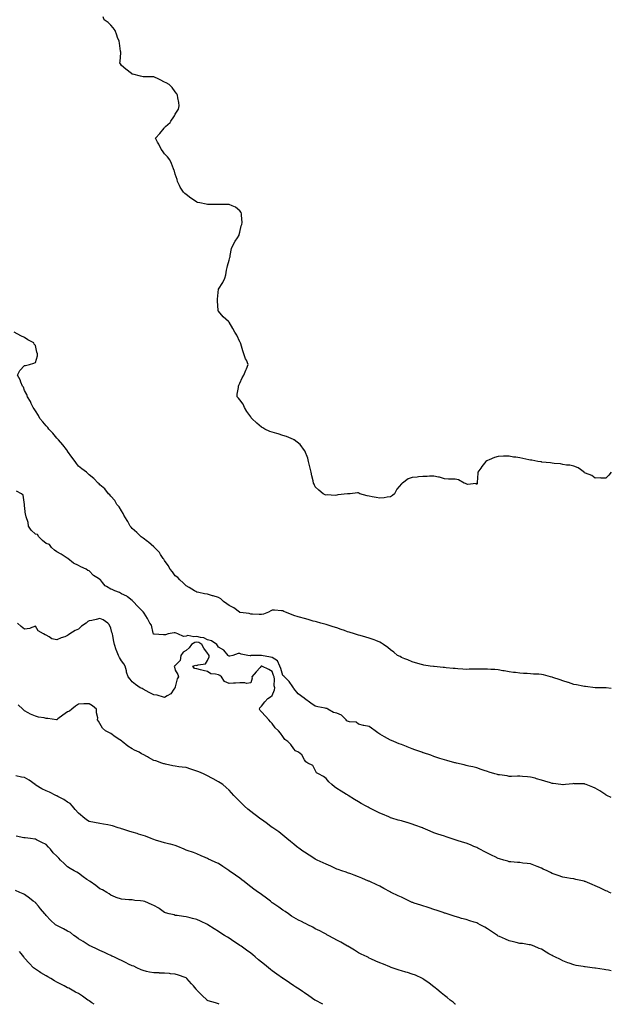
# Model space of a CAD drawing. Units: inches. Extents: x 876083 to 878723, y 7303178 to 7305818.
# Drawn here: x 878173 to 878723, y 7303178 to 7304092 of the extents above; entities that cross this region are included whole.
import ezdxf

# ---------------------------------------------------------------- set-up
doc = ezdxf.new("R2010")
doc.units = ezdxf.units.IN
doc.header["$MEASUREMENT"] = 0
doc.layers.add('Contour_87607303', color=7, linetype='Continuous', true_color=0xd6c595)

msp = doc.modelspace()

# ---------------------------------------------------------------- linework, layer by layer
at = {"layer": 'Contour_87607303'}
for points in [[(878518.05, 7303648.96, 3343), (878514.8, 7303648.67, 3343), (878511.89, 7303648.08, 3343), (878508.05, 7303647.8, 3343), (878504.7, 7303648.57, 3343), (878500.99, 7303648.97, 3343), (878498.05, 7303649.55, 3343), (878496.16, 7303650.03, 3343), (878489.28, 7303651.92, 3343), (878488.61, 7303652.48, 3343), (878488.05, 7303652.78, 3343), (878487.23, 7303652.74, 3343), (878480.55, 7303651.92, 3343), (878478.17, 7303651.79, 3343), (878478.05, 7303651.77, 3343), (878477.85, 7303651.72, 3343), (878469.01, 7303650.96, 3343), (878468.05, 7303650.62, 3343), (878466.52, 7303650.39, 3343), (878459.17, 7303650.8, 3343), (878458.05, 7303650.57, 3343), (878457.09, 7303650.96, 3343), (878455.32, 7303651.92, 3343), (878451.33, 7303655.2, 3343), (878448.05, 7303658.38, 3343), (878446.89, 7303660.76, 3343), (878446.51, 7303661.92, 3343), (878446.08, 7303663.88, 3343), (878444.73, 7303668.6, 3343), (878444.22, 7303671.92, 3343), (878443, 7303676.87, 3343), (878442.96, 7303677.01, 3343), (878441.62, 7303681.92, 3343), (878440.97, 7303684.85, 3343), (878438.29, 7303691.68, 3343), (878438.22, 7303691.92, 3343), (878438.18, 7303692.05, 3343), (878438.05, 7303692.22, 3343), (878433.94, 7303697.81, 3343), (878428.35, 7303701.92, 3343), (878428.18, 7303702.05, 3343), (878428.05, 7303702.1, 3343), (878427.79, 7303702.18, 3343), (878421.25, 7303705.12, 3343), (878418.05, 7303705.92, 3343), (878413.57, 7303707.44, 3343), (878412.22, 7303707.75, 3343), (878408.05, 7303708.96, 3343), (878405.98, 7303709.85, 3343), (878401.09, 7303711.92, 3343), (878399.25, 7303713.12, 3343), (878398.05, 7303713.82, 3343), (878393.62, 7303717.49, 3343), (878389.02, 7303721.92, 3343), (878388.61, 7303722.48, 3343), (878388.05, 7303723.2, 3343), (878384.58, 7303728.44, 3343), (878382.37, 7303731.92, 3343), (878381.08, 7303734.95, 3343), (878378.05, 7303739.14, 3343), (878376.81, 7303740.68, 3343), (878375.61, 7303741.92, 3343), (878375.55, 7303744.42, 3343), (878376.72, 7303750.58, 3343), (878376.69, 7303751.92, 3343), (878377.1, 7303752.88, 3343), (878378.05, 7303754.67, 3343), (878380.28, 7303759.68, 3343), (878381.73, 7303761.92, 3343), (878383.44, 7303766.54, 3343), (878384.05, 7303767.92, 3343), (878385.79, 7303771.92, 3343), (878384.05, 7303775.92, 3343), (878383.37, 7303777.24, 3343), (878381.76, 7303781.92, 3343), (878380.7, 7303784.58, 3343), (878378.79, 7303791.18, 3343), (878378.53, 7303791.92, 3343), (878378.39, 7303792.26, 3343), (878378.05, 7303792.88, 3343), (878375.13, 7303799, 3343), (878373.18, 7303801.92, 3343), (878371.38, 7303805.25, 3343), (878368.05, 7303811.23, 3343), (878367.76, 7303811.63, 3343), (878367.41, 7303811.92, 3343), (878362.36, 7303816.24, 3343), (878358.05, 7303821.48, 3343), (878357.9, 7303821.76, 3343), (878357.82, 7303821.92, 3343), (878357.81, 7303822.15, 3343), (878357.22, 7303831.09, 3343), (878357.2, 7303831.92, 3343), (878357.31, 7303832.66, 3343), (878358.05, 7303841.92, 3343), (878362.05, 7303847.92, 3343), (878363.98, 7303851.92, 3343), (878364.82, 7303855.15, 3343), (878365.5, 7303859.37, 3343), (878366.08, 7303861.92, 3343), (878366.38, 7303863.59, 3343), (878368.05, 7303868.86, 3343), (878368.7, 7303871.28, 3343), (878368.85, 7303871.92, 3343), (878369.13, 7303872.99, 3343), (878370.27, 7303879.69, 3343), (878371.07, 7303881.92, 3343), (878373.54, 7303886.43, 3343), (878375.72, 7303889.59, 3343), (878377.26, 7303891.92, 3343), (878377.39, 7303892.58, 3343), (878378.05, 7303894.72, 3343), (878379.34, 7303900.63, 3343), (878379.85, 7303901.92, 3343), (878380.01, 7303903.87, 3343), (878379.55, 7303910.42, 3343), (878379.63, 7303911.92, 3343), (878379.09, 7303912.96, 3343), (878378.05, 7303914.42, 3343), (878374.05, 7303917.92, 3343), (878370.8, 7303919.17, 3343), (878368.05, 7303920.58, 3343), (878366.68, 7303920.54, 3343), (878359.51, 7303920.46, 3343), (878358.05, 7303920.44, 3343), (878356.55, 7303920.42, 3343), (878349.46, 7303920.51, 3343), (878348.05, 7303920.54, 3343), (878346.8, 7303920.67, 3343), (878340.72, 7303921.92, 3343), (878338.52, 7303922.39, 3343), (878338.05, 7303922.54, 3343), (878335.83, 7303924.15, 3343), (878332.6, 7303926.47, 3343), (878328.05, 7303929.76, 3343), (878326.9, 7303930.77, 3343), (878325.64, 7303931.92, 3343), (878322.63, 7303936.5, 3343), (878321.94, 7303938.03, 3343), (878319.97, 7303941.92, 3343), (878319.68, 7303943.55, 3343), (878318.05, 7303948.59, 3343), (878317.36, 7303951.24, 3343), (878317.06, 7303951.92, 3343), (878316.38, 7303953.59, 3343), (878314.51, 7303958.38, 3343), (878312.97, 7303961.92, 3343), (878310.76, 7303964.63, 3343), (878308.05, 7303967.33, 3343), (878306.26, 7303970.12, 3343), (878304.94, 7303971.92, 3343), (878302.68, 7303976.55, 3343), (878301.58, 7303978.39, 3343), (878299.55, 7303981.92, 3343), (878303.63, 7303986.33, 3343), (878307.55, 7303991.42, 3343), (878307.94, 7303991.92, 3343), (878308.01, 7303991.96, 3343), (878308.05, 7303991.99, 3343), (878308.88, 7303992.75, 3343), (878313.29, 7303996.69, 3343), (878313.98, 7303997.85, 3343), (878316.7, 7304001.92, 3343), (878317.28, 7304002.69, 3343), (878318.05, 7304004.28, 3343), (878320.87, 7304009.1, 3343), (878321.69, 7304011.92, 3343), (878321.34, 7304015.21, 3343), (878320.44, 7304019.53, 3343), (878320.12, 7304021.92, 3343), (878319.4, 7304023.27, 3343), (878318.05, 7304025.09, 3343), (878315.22, 7304029.09, 3343), (878312.21, 7304031.92, 3343), (878309.55, 7304033.42, 3343), (878308.05, 7304034.1, 3343), (878303.86, 7304036.11, 3343), (878302.77, 7304036.64, 3343), (878298.05, 7304038.88, 3343), (878295.08, 7304038.95, 3343), (878290.93, 7304039.04, 3343), (878288.05, 7304039.11, 3343), (878285.84, 7304039.71, 3343), (878278.62, 7304041.35, 3343), (878278.05, 7304041.5, 3343), (878277.79, 7304041.66, 3343), (878277.28, 7304041.92, 3343), (878272.23, 7304046.1, 3343), (878268.05, 7304049.42, 3343), (878267.21, 7304051.08, 3343), (878266.66, 7304051.92, 3343), (878266.67, 7304053.31, 3343), (878267.34, 7304061.21, 3343), (878267.34, 7304061.92, 3343), (878267.14, 7304062.84, 3343), (878266.25, 7304070.11, 3343), (878265.74, 7304071.92, 3343), (878264.47, 7304075.5, 3343), (878263.77, 7304077.63, 3343), (878262.11, 7304081.92, 3343), (878260.43, 7304084.3, 3343), (878258.05, 7304086.89, 3343), (878255.56, 7304089.44, 3343), (878252.02, 7304091.92, 3343), (878250.88, 7304094.74, 3343)], [(878723, 7303471.02, 3344), (878718.34, 7303471.63, 3344), (878718.05, 7303471.67, 3344), (878717.81, 7303471.69, 3344), (878708.07, 7303471.9, 3344), (878708.03, 7303471.9, 3344), (878707.88, 7303471.92, 3344), (878699.13, 7303473, 3344), (878698.05, 7303473.1, 3344), (878696.62, 7303473.35, 3344), (878690.66, 7303474.53, 3344), (878688.05, 7303474.95, 3344), (878683.32, 7303476.65, 3344), (878682.93, 7303476.79, 3344), (878678.05, 7303478.43, 3344), (878675.42, 7303479.29, 3344), (878668.57, 7303481.4, 3344), (878668.05, 7303481.57, 3344), (878667.77, 7303481.64, 3344), (878666.63, 7303481.92, 3344), (878659.89, 7303483.76, 3344), (878658.05, 7303484.23, 3344), (878655.53, 7303484.44, 3344), (878650.72, 7303484.59, 3344), (878648.05, 7303484.84, 3344), (878644.87, 7303485.09, 3344), (878641.32, 7303485.19, 3344), (878638.05, 7303485.48, 3344), (878634.05, 7303485.92, 3344), (878632.22, 7303486.09, 3344), (878628.05, 7303486.57, 3344), (878623.61, 7303487.48, 3344), (878622.31, 7303487.66, 3344), (878618.05, 7303488.43, 3344), (878614.81, 7303488.69, 3344), (878611.12, 7303488.85, 3344), (878608.05, 7303489.08, 3344), (878605.19, 7303489.06, 3344), (878600.88, 7303489.09, 3344), (878598.05, 7303489.08, 3344), (878595.1, 7303488.97, 3344), (878590.97, 7303489, 3344), (878588.05, 7303488.88, 3344), (878585.2, 7303489.07, 3344), (878580.54, 7303489.43, 3344), (878578.05, 7303489.59, 3344), (878575.98, 7303489.85, 3344), (878569.53, 7303490.45, 3344), (878568.05, 7303490.61, 3344), (878566.9, 7303490.77, 3344), (878558.48, 7303491.49, 3344), (878558.05, 7303491.54, 3344), (878557.73, 7303491.6, 3344), (878554.78, 7303491.92, 3344), (878548.99, 7303492.86, 3344), (878548.05, 7303492.98, 3344), (878546.58, 7303493.38, 3344), (878541.17, 7303495.04, 3344), (878538.05, 7303495.82, 3344), (878533.87, 7303497.74, 3344), (878531.19, 7303498.78, 3344), (878528.05, 7303500.07, 3344), (878526.86, 7303500.73, 3344), (878524.45, 7303501.92, 3344), (878520.96, 7303504.83, 3344), (878518.05, 7303507.13, 3344), (878515.35, 7303509.22, 3344), (878511.42, 7303511.92, 3344), (878509.48, 7303513.36, 3344), (878508.05, 7303514.21, 3344), (878504.25, 7303515.72, 3344), (878502.58, 7303516.45, 3344), (878498.05, 7303517.99, 3344), (878495.06, 7303518.93, 3344), (878489.76, 7303520.21, 3344), (878488.05, 7303520.69, 3344), (878487.15, 7303521.02, 3344), (878484.61, 7303521.92, 3344), (878479.54, 7303523.41, 3344), (878478.05, 7303523.89, 3344), (878475.05, 7303524.92, 3344), (878472.03, 7303525.9, 3344), (878468.05, 7303527.33, 3344), (878464.55, 7303528.41, 3344), (878460.09, 7303529.88, 3344), (878458.05, 7303530.53, 3344), (878456.95, 7303530.82, 3344), (878453.18, 7303531.92, 3344), (878449.06, 7303532.93, 3344), (878448.05, 7303533.26, 3344), (878446.17, 7303533.8, 3344), (878441.38, 7303535.25, 3344), (878438.05, 7303536.21, 3344), (878433.46, 7303537.33, 3344), (878432.29, 7303537.68, 3344), (878428.05, 7303538.8, 3344), (878425.89, 7303539.76, 3344), (878420.34, 7303541.92, 3344), (878418.81, 7303542.68, 3344), (878418.05, 7303543.24, 3344), (878416.75, 7303543.22, 3344), (878410.02, 7303543.88, 3344), (878408.05, 7303543.86, 3344), (878406.66, 7303543.31, 3344), (878404.6, 7303541.92, 3344), (878399.86, 7303540.1, 3344), (878398.05, 7303539.75, 3344), (878396.04, 7303539.91, 3344), (878389.79, 7303540.17, 3344), (878388.05, 7303540.31, 3344), (878386.78, 7303540.65, 3344), (878378.3, 7303541.68, 3344), (878378.05, 7303541.72, 3344), (878377.91, 7303541.78, 3344), (878377.6, 7303541.92, 3344), (878372.24, 7303546.12, 3344), (878368.05, 7303548.27, 3344), (878365.75, 7303549.63, 3344), (878362.84, 7303551.92, 3344), (878360.41, 7303554.28, 3344), (878358.05, 7303555.56, 3344), (878353.24, 7303557.11, 3344), (878352.7, 7303557.27, 3344), (878348.05, 7303558.72, 3344), (878345.27, 7303559.15, 3344), (878339.77, 7303560.2, 3344), (878338.05, 7303560.48, 3344), (878337.21, 7303561.08, 3344), (878335.72, 7303561.92, 3344), (878330.98, 7303564.85, 3344), (878328.05, 7303566.38, 3344), (878325.34, 7303569.21, 3344), (878322.23, 7303571.92, 3344), (878320.23, 7303574.1, 3344), (878318.05, 7303575.9, 3344), (878315.55, 7303579.42, 3344), (878313.12, 7303581.92, 3344), (878311.42, 7303585.29, 3344), (878308.05, 7303590.08, 3344), (878307.37, 7303591.24, 3344), (878306.73, 7303591.92, 3344), (878304.34, 7303595.63, 3344), (878303.4, 7303597.27, 3344), (878298.86, 7303601.92, 3344), (878298.49, 7303602.36, 3344), (878298.05, 7303602.68, 3344), (878293.21, 7303607.08, 3344), (878292.31, 7303607.66, 3344), (878288.05, 7303610.61, 3344), (878287.37, 7303611.25, 3344), (878286.46, 7303611.92, 3344), (878282.19, 7303616.06, 3344), (878278.05, 7303619.75, 3344), (878277.05, 7303620.91, 3344), (878276.22, 7303621.92, 3344), (878273.83, 7303626.14, 3344), (878273.28, 7303627.15, 3344), (878270.31, 7303631.92, 3344), (878269.64, 7303633.51, 3344), (878268.05, 7303636.06, 3344), (878265.89, 7303639.76, 3344), (878263.87, 7303641.92, 3344), (878261.8, 7303645.67, 3344), (878258.05, 7303649.63, 3344), (878257.09, 7303650.95, 3344), (878256.01, 7303651.92, 3344), (878252.53, 7303656.4, 3344), (878248.05, 7303660.28, 3344), (878247.27, 7303661.14, 3344), (878246.25, 7303661.92, 3344), (878242.32, 7303666.19, 3344), (878238.05, 7303669.45, 3344), (878236.84, 7303670.71, 3344), (878235.43, 7303671.92, 3344), (878231.32, 7303675.18, 3344), (878228.05, 7303677.51, 3344), (878226.14, 7303680.02, 3344), (878224.93, 7303681.92, 3344), (878222.08, 7303685.95, 3344), (878218.05, 7303691.47, 3344), (878217.89, 7303691.76, 3344), (878217.79, 7303691.92, 3344), (878216.87, 7303693.09, 3344), (878213.56, 7303697.43, 3344), (878209.6, 7303701.92, 3344), (878208.88, 7303702.75, 3344), (878208.05, 7303703.52, 3344), (878204.19, 7303708.06, 3344), (878200.58, 7303711.92, 3344), (878199.49, 7303713.37, 3344), (878198.05, 7303714.92, 3344), (878194.92, 7303718.8, 3344), (878192.36, 7303721.92, 3344), (878190.85, 7303724.72, 3344), (878188.05, 7303728.76, 3344), (878186.84, 7303730.71, 3344), (878186.05, 7303731.92, 3344), (878184.28, 7303735.69, 3344), (878183.6, 7303737.47, 3344), (878180.77, 7303741.92, 3344), (878180.28, 7303744.16, 3344), (878178.05, 7303747.94, 3344), (878176.89, 7303750.77, 3344), (878176.04, 7303751.92, 3344), (878174.6, 7303755.37, 3344), (878173.85, 7303757.72, 3344), (878171.41, 7303761.92, 3344), (878173.73, 7303766.24, 3344), (878178.05, 7303771.01, 3344), (878178.94, 7303771.03, 3344), (878182.47, 7303771.92, 3344), (878186.73, 7303773.24, 3344), (878188.05, 7303773.65, 3344), (878190.03, 7303779.95, 3344), (878190.05, 7303781.92, 3344), (878189.47, 7303783.34, 3344), (878188.05, 7303789.63, 3344), (878186.93, 7303790.8, 3344), (878186.78, 7303791.92, 3344), (878181.03, 7303794.91, 3344), (878178.05, 7303796.98, 3344), (878174.67, 7303798.54, 3344), (878168.26, 7303801.92, 3344)], [(878723, 7303671.87, 3343), (878720.64, 7303669.33, 3343), (878718.05, 7303666.54, 3343), (878713.44, 7303666.54, 3343), (878712.79, 7303666.66, 3343), (878708.05, 7303666.54, 3343), (878704.87, 7303668.74, 3343), (878699.05, 7303670.92, 3343), (878698.05, 7303671.42, 3343), (878697.85, 7303671.72, 3343), (878697.63, 7303671.92, 3343), (878692.15, 7303676.01, 3343), (878688.05, 7303677.45, 3343), (878684.57, 7303678.44, 3343), (878681.47, 7303678.5, 3343), (878678.05, 7303679.14, 3343), (878675.77, 7303679.63, 3343), (878669.92, 7303680.05, 3343), (878668.05, 7303680.37, 3343), (878666.66, 7303680.53, 3343), (878658.61, 7303681.36, 3343), (878658.05, 7303681.43, 3343), (878657.6, 7303681.47, 3343), (878654.81, 7303681.92, 3343), (878649.18, 7303683.04, 3343), (878648.05, 7303683.23, 3343), (878646.4, 7303683.56, 3343), (878640.73, 7303684.61, 3343), (878638.05, 7303685.18, 3343), (878634.17, 7303685.8, 3343), (878632.17, 7303686.04, 3343), (878628.05, 7303686.76, 3343), (878623.23, 7303686.73, 3343), (878622.81, 7303686.69, 3343), (878618.05, 7303686.65, 3343), (878614.44, 7303685.53, 3343), (878609.46, 7303683.33, 3343), (878608.05, 7303682.79, 3343), (878607.45, 7303682.52, 3343), (878606.58, 7303681.92, 3343), (878602.86, 7303677.11, 3343), (878601.8, 7303675.67, 3343), (878598.99, 7303671.92, 3343), (878599.05, 7303670.92, 3343), (878598.44, 7303662.3, 3343), (878598.47, 7303661.92, 3343), (878598.5, 7303661.46, 3343), (878598.05, 7303660.38, 3343), (878597.52, 7303661.39, 3343), (878589.35, 7303660.61, 3343), (878588.05, 7303661.04, 3343), (878587.63, 7303661.5, 3343), (878586.28, 7303661.92, 3343), (878581.09, 7303664.97, 3343), (878578.05, 7303665.34, 3343), (878574.46, 7303665.51, 3343), (878571.74, 7303665.61, 3343), (878568.05, 7303665.85, 3343), (878563.52, 7303667.39, 3343), (878562.59, 7303667.38, 3343), (878558.05, 7303668.27, 3343), (878554.28, 7303668.15, 3343), (878551.97, 7303668, 3343), (878548.05, 7303667.97, 3343), (878543.78, 7303667.65, 3343), (878542.52, 7303667.45, 3343), (878538.05, 7303667.14, 3343), (878534.28, 7303665.69, 3343), (878528.94, 7303661.92, 3343), (878528.4, 7303661.58, 3343), (878528.05, 7303661.25, 3343), (878523.91, 7303656.06, 3343), (878521.61, 7303651.92, 3343), (878519.75, 7303650.22, 3343), (878518.05, 7303648.96, 3343)], [(878723, 7303369.97, 3345), (878718.89, 7303371.92, 3345), (878718.35, 7303372.21, 3345), (878718.05, 7303372.37, 3345), (878716.83, 7303373.14, 3345), (878712.21, 7303376.08, 3345), (878708.05, 7303378.55, 3345), (878705.71, 7303379.58, 3345), (878699.66, 7303381.92, 3345), (878698.53, 7303382.4, 3345), (878698.05, 7303382.58, 3345), (878697.36, 7303382.61, 3345), (878688.93, 7303382.8, 3345), (878688.05, 7303382.84, 3345), (878687.21, 7303382.76, 3345), (878680.39, 7303381.92, 3345), (878678.26, 7303381.71, 3345), (878678.05, 7303381.7, 3345), (878677.84, 7303381.71, 3345), (878676.08, 7303381.92, 3345), (878669.08, 7303382.95, 3345), (878668.05, 7303383.08, 3345), (878666.37, 7303383.6, 3345), (878661.29, 7303385.16, 3345), (878658.05, 7303386.18, 3345), (878653.52, 7303387.39, 3345), (878652.19, 7303387.78, 3345), (878648.05, 7303388.92, 3345), (878645.27, 7303389.15, 3345), (878640.52, 7303389.45, 3345), (878638.05, 7303389.63, 3345), (878635.83, 7303389.7, 3345), (878630.44, 7303389.53, 3345), (878628.05, 7303389.6, 3345), (878626.15, 7303390.02, 3345), (878619.08, 7303390.89, 3345), (878618.05, 7303391.08, 3345), (878617.41, 7303391.29, 3345), (878614.82, 7303391.92, 3345), (878609.69, 7303393.56, 3345), (878608.05, 7303393.96, 3345), (878604.88, 7303395.08, 3345), (878602.23, 7303396.1, 3345), (878598.05, 7303397.48, 3345), (878594.51, 7303398.38, 3345), (878590.81, 7303399.16, 3345), (878588.05, 7303399.81, 3345), (878586.37, 7303400.24, 3345), (878579.15, 7303401.92, 3345), (878578.24, 7303402.12, 3345), (878578.05, 7303402.15, 3345), (878577.73, 7303402.23, 3345), (878570.38, 7303404.24, 3345), (878568.05, 7303404.86, 3345), (878563.67, 7303406.3, 3345), (878562.73, 7303406.6, 3345), (878558.05, 7303408.17, 3345), (878555.3, 7303409.18, 3345), (878548.57, 7303411.4, 3345), (878548.05, 7303411.58, 3345), (878547.8, 7303411.68, 3345), (878547.09, 7303411.92, 3345), (878540.45, 7303414.32, 3345), (878538.05, 7303415.19, 3345), (878533.25, 7303417.12, 3345), (878532.63, 7303417.34, 3345), (878528.05, 7303419.09, 3345), (878526.06, 7303419.93, 3345), (878521.09, 7303421.92, 3345), (878518.97, 7303422.84, 3345), (878518.05, 7303423.25, 3345), (878515.19, 7303424.78, 3345), (878512.33, 7303426.2, 3345), (878508.05, 7303428.88, 3345), (878506.1, 7303429.97, 3345), (878503.55, 7303431.92, 3345), (878500.34, 7303434.21, 3345), (878498.05, 7303435.87, 3345), (878493.18, 7303436.78, 3345), (878492.94, 7303436.8, 3345), (878488.05, 7303438.02, 3345), (878486, 7303439.87, 3345), (878479.72, 7303440.25, 3345), (878478.05, 7303440.84, 3345), (878477.24, 7303441.12, 3345), (878476.75, 7303441.92, 3345), (878472.53, 7303446.4, 3345), (878468.05, 7303448.34, 3345), (878464.98, 7303448.84, 3345), (878459.6, 7303451.92, 3345), (878458.66, 7303452.54, 3345), (878458.05, 7303452.62, 3345), (878457.15, 7303452.82, 3345), (878450.36, 7303454.23, 3345), (878448.05, 7303454.75, 3345), (878443.8, 7303457.67, 3345), (878438.14, 7303461.92, 3345), (878438.09, 7303461.96, 3345), (878438.05, 7303461.99, 3345), (878437.76, 7303462.21, 3345), (878432.27, 7303466.14, 3345), (878428.05, 7303471.19, 3345), (878427.87, 7303471.74, 3345), (878427.84, 7303471.92, 3345), (878427.25, 7303472.71, 3345), (878423.78, 7303477.65, 3345), (878419.43, 7303481.92, 3345), (878418.89, 7303482.76, 3345), (878418.05, 7303483.31, 3345), (878415.93, 7303489.8, 3345), (878415.21, 7303491.92, 3345), (878412.82, 7303496.69, 3345), (878408.05, 7303500.04, 3345), (878406.48, 7303500.36, 3345), (878398.08, 7303501.89, 3345), (878398.05, 7303501.9, 3345), (878398.02, 7303501.89, 3345), (878388.29, 7303501.68, 3345), (878388.05, 7303501.52, 3345), (878387.68, 7303501.55, 3345), (878385.42, 7303501.92, 3345), (878379.26, 7303503.12, 3345), (878378.05, 7303503.5, 3345), (878376.41, 7303503.55, 3345), (878371.53, 7303501.92, 3345), (878368.67, 7303501.3, 3345), (878368.05, 7303501.11, 3345), (878367.58, 7303501.45, 3345), (878367.15, 7303501.92, 3345), (878362.98, 7303506.85, 3345), (878358.05, 7303509.45, 3345), (878357.22, 7303511.09, 3345), (878356.46, 7303511.92, 3345), (878351.69, 7303515.56, 3345), (878348.05, 7303516.36, 3345), (878344.41, 7303518.28, 3345), (878341.43, 7303518.53, 3345), (878338.05, 7303519.52, 3345), (878335.18, 7303519.05, 3345), (878329.63, 7303520.34, 3345), (878328.05, 7303519.62, 3345), (878325.64, 7303519.52, 3345), (878320.41, 7303521.92, 3345), (878318.8, 7303522.67, 3345), (878318.05, 7303522.92, 3345), (878316.99, 7303522.98, 3345), (878311.54, 7303521.92, 3345), (878308.87, 7303521.1, 3345), (878308.05, 7303520.96, 3345), (878307.09, 7303520.96, 3345), (878298.45, 7303521.52, 3345), (878298.05, 7303521.52, 3345), (878297.84, 7303521.71, 3345), (878297.72, 7303521.92, 3345), (878297.51, 7303522.46, 3345), (878295.95, 7303529.82, 3345), (878294.51, 7303531.92, 3345), (878292.28, 7303536.15, 3345), (878288.99, 7303540.98, 3345), (878288.38, 7303541.92, 3345), (878288.25, 7303542.12, 3345), (878288.05, 7303542.39, 3345), (878283.36, 7303547.23, 3345), (878279.04, 7303551.92, 3345), (878278.51, 7303552.38, 3345), (878278.05, 7303552.84, 3345), (878273.7, 7303556.27, 3345), (878273, 7303556.87, 3345), (878268.05, 7303559, 3345), (878266.3, 7303560.17, 3345), (878261.98, 7303561.92, 3345), (878259.33, 7303563.2, 3345), (878258.05, 7303563.39, 3345), (878254.02, 7303565.95, 3345), (878252.74, 7303566.61, 3345), (878250.4, 7303569.57, 3345), (878248.41, 7303571.92, 3345), (878248.28, 7303572.14, 3345), (878248.05, 7303572.3, 3345), (878246.82, 7303573.15, 3345), (878242.19, 7303576.06, 3345), (878238.05, 7303580.28, 3345), (878236.91, 7303580.78, 3345), (878235.12, 7303581.92, 3345), (878230.21, 7303584.08, 3345), (878228.05, 7303585.44, 3345), (878223.55, 7303587.42, 3345), (878218.17, 7303591.92, 3345), (878218.11, 7303591.98, 3345), (878218.05, 7303592.07, 3345), (878217.67, 7303592.3, 3345), (878212.14, 7303596.01, 3345), (878208.05, 7303597.99, 3345), (878205.81, 7303599.67, 3345), (878203.11, 7303601.92, 3345), (878201.08, 7303604.96, 3345), (878198.05, 7303605.69, 3345), (878194.56, 7303608.42, 3345), (878191.28, 7303611.92, 3345), (878190.1, 7303613.97, 3345), (878188.05, 7303614.48, 3345), (878184.16, 7303618.02, 3345), (878181.66, 7303621.92, 3345), (878181.32, 7303625.19, 3345), (878179.4, 7303630.57, 3345), (878179.17, 7303631.92, 3345), (878178.87, 7303632.74, 3345), (878178.05, 7303640.94, 3345), (878177.99, 7303641.86, 3345), (878177.98, 7303641.92, 3345), (878177.93, 7303642.04, 3345), (878176.72, 7303650.59, 3345), (878175.27, 7303651.92, 3345), (878170.55, 7303654.42, 3345)], [(878723, 7303281.3, 3346), (878721.32, 7303281.92, 3346), (878719.07, 7303282.94, 3346), (878718.05, 7303283.34, 3346), (878715.33, 7303284.64, 3346), (878712.29, 7303286.16, 3346), (878708.05, 7303288.06, 3346), (878705.34, 7303289.21, 3346), (878698.62, 7303291.92, 3346), (878698.21, 7303292.09, 3346), (878698.05, 7303292.15, 3346), (878697.75, 7303292.22, 3346), (878690.06, 7303293.93, 3346), (878688.05, 7303294.43, 3346), (878685.11, 7303294.86, 3346), (878681.59, 7303295.46, 3346), (878678.05, 7303295.95, 3346), (878673.68, 7303297.55, 3346), (878671.73, 7303298.24, 3346), (878668.05, 7303299.55, 3346), (878666.48, 7303300.36, 3346), (878663.38, 7303301.92, 3346), (878659.71, 7303303.58, 3346), (878658.05, 7303304.29, 3346), (878654.08, 7303305.88, 3346), (878652.61, 7303306.48, 3346), (878648.05, 7303308.33, 3346), (878644.86, 7303308.73, 3346), (878640.82, 7303309.16, 3346), (878638.05, 7303309.5, 3346), (878635.83, 7303309.7, 3346), (878629.74, 7303310.23, 3346), (878628.05, 7303310.39, 3346), (878626.87, 7303310.74, 3346), (878623.05, 7303311.92, 3346), (878619.21, 7303313.08, 3346), (878618.05, 7303313.43, 3346), (878615.07, 7303314.9, 3346), (878612.37, 7303316.24, 3346), (878608.05, 7303318.34, 3346), (878605.66, 7303319.53, 3346), (878600.78, 7303321.92, 3346), (878599.07, 7303322.94, 3346), (878598.05, 7303323.49, 3346), (878595.37, 7303324.6, 3346), (878592.13, 7303326, 3346), (878588.05, 7303327.55, 3346), (878584.75, 7303328.62, 3346), (878579.93, 7303330.04, 3346), (878578.05, 7303330.62, 3346), (878577.07, 7303330.94, 3346), (878574.25, 7303331.92, 3346), (878569.58, 7303333.44, 3346), (878568.05, 7303333.95, 3346), (878565.06, 7303334.91, 3346), (878562, 7303335.87, 3346), (878558.05, 7303337.19, 3346), (878554.77, 7303338.64, 3346), (878548.39, 7303341.58, 3346), (878548.05, 7303341.73, 3346), (878547.91, 7303341.78, 3346), (878547.54, 7303341.92, 3346), (878540.55, 7303344.42, 3346), (878538.05, 7303345.26, 3346), (878533.26, 7303346.71, 3346), (878532.94, 7303346.8, 3346), (878528.05, 7303348.29, 3346), (878525.17, 7303349.05, 3346), (878519.08, 7303350.88, 3346), (878518.05, 7303351.18, 3346), (878517.52, 7303351.38, 3346), (878516.24, 7303351.92, 3346), (878510.49, 7303354.36, 3346), (878508.05, 7303355.42, 3346), (878503.7, 7303357.57, 3346), (878501.13, 7303358.83, 3346), (878498.05, 7303360.36, 3346), (878497.03, 7303360.9, 3346), (878495.26, 7303361.92, 3346), (878490.69, 7303364.56, 3346), (878488.05, 7303366.08, 3346), (878484.37, 7303368.24, 3346), (878478.67, 7303371.92, 3346), (878478.29, 7303372.15, 3346), (878478.05, 7303372.3, 3346), (878477.08, 7303372.89, 3346), (878472.06, 7303375.92, 3346), (878468.05, 7303378.37, 3346), (878465.92, 7303379.79, 3346), (878463.48, 7303381.92, 3346), (878460.55, 7303384.42, 3346), (878458.05, 7303387.75, 3346), (878455.6, 7303389.48, 3346), (878451.02, 7303391.92, 3346), (878449.03, 7303392.9, 3346), (878448.05, 7303395.21, 3346), (878445.71, 7303399.59, 3346), (878441.25, 7303401.92, 3346), (878439.13, 7303403, 3346), (878438.05, 7303404.79, 3346), (878435.58, 7303409.45, 3346), (878432.35, 7303411.92, 3346), (878429.54, 7303413.41, 3346), (878428.05, 7303415.11, 3346), (878425.22, 7303419.09, 3346), (878422.41, 7303421.92, 3346), (878419.87, 7303423.74, 3346), (878418.05, 7303426.55, 3346), (878415.85, 7303429.72, 3346), (878413.99, 7303431.92, 3346), (878410.92, 7303434.79, 3346), (878408.05, 7303438.55, 3346), (878406.31, 7303440.18, 3346), (878404.84, 7303441.92, 3346), (878401.72, 7303445.59, 3346), (878398.05, 7303449.44, 3346), (878396.86, 7303450.73, 3346), (878396.29, 7303451.92, 3346), (878396.61, 7303453.36, 3346), (878398.05, 7303454.85, 3346), (878401.27, 7303458.7, 3346), (878403.85, 7303461.92, 3346), (878406.47, 7303463.5, 3346), (878408.05, 7303464.64, 3346), (878410.1, 7303469.87, 3346), (878410.41, 7303471.92, 3346), (878409.86, 7303473.73, 3346), (878410.1, 7303479.87, 3346), (878409.73, 7303481.92, 3346), (878409.31, 7303483.18, 3346), (878408.05, 7303486.79, 3346), (878405.03, 7303488.9, 3346), (878398.43, 7303491.92, 3346), (878398.12, 7303491.99, 3346), (878398.05, 7303492, 3346), (878397.99, 7303491.98, 3346), (878397.91, 7303491.92, 3346), (878396.85, 7303490.72, 3346), (878393.28, 7303486.7, 3346), (878389.2, 7303481.92, 3346), (878389.28, 7303480.69, 3346), (878388.05, 7303476.34, 3346), (878384.05, 7303475.92, 3346), (878382.68, 7303476.55, 3346), (878378.05, 7303476.39, 3346), (878373.92, 7303476.04, 3346), (878372.16, 7303476.03, 3346), (878368.05, 7303475.74, 3346), (878363.71, 7303477.58, 3346), (878360.98, 7303481.92, 3346), (878359.3, 7303483.17, 3346), (878358.05, 7303483.74, 3346), (878355.39, 7303484.58, 3346), (878350.94, 7303484.81, 3346), (878348.05, 7303486.88, 3346), (878344.02, 7303487.9, 3346), (878341.38, 7303488.59, 3346), (878338.05, 7303489.45, 3346), (878335.92, 7303489.79, 3346), (878334.4, 7303491.92, 3346), (878337.23, 7303492.74, 3346), (878338.05, 7303492.6, 3346), (878339.27, 7303493.14, 3346), (878346.05, 7303493.92, 3346), (878348.05, 7303497.21, 3346), (878349.47, 7303500.5, 3346), (878349.51, 7303501.92, 3346), (878348.97, 7303502.84, 3346), (878348.05, 7303503.81, 3346), (878344.61, 7303508.47, 3346), (878342.62, 7303511.92, 3346), (878339.87, 7303513.74, 3346), (878338.05, 7303514.27, 3346), (878336.03, 7303513.94, 3346), (878333.2, 7303511.92, 3346), (878331.01, 7303508.95, 3346), (878328.05, 7303506.56, 3346), (878325.18, 7303504.79, 3346), (878323.07, 7303501.92, 3346), (878322.66, 7303497.3, 3346), (878318.05, 7303492.47, 3346), (878317.65, 7303492.32, 3346), (878317.11, 7303491.92, 3346), (878317.16, 7303491.03, 3346), (878318.05, 7303488.32, 3346), (878320.32, 7303484.19, 3346), (878320.9, 7303481.92, 3346), (878319.84, 7303480.13, 3346), (878318.05, 7303472.85, 3346), (878317.81, 7303472.16, 3346), (878317.67, 7303471.92, 3346), (878316.55, 7303470.42, 3346), (878313.84, 7303466.13, 3346), (878310.55, 7303464.42, 3346), (878308.05, 7303462.77, 3346), (878307, 7303462.97, 3346), (878301.08, 7303464.95, 3346), (878298.05, 7303465.33, 3346), (878293.74, 7303467.6, 3346), (878290.96, 7303469.02, 3346), (878288.05, 7303470.5, 3346), (878287.2, 7303471.06, 3346), (878285.54, 7303471.92, 3346), (878280.93, 7303474.8, 3346), (878278.05, 7303477.5, 3346), (878275.96, 7303479.83, 3346), (878274.29, 7303481.92, 3346), (878272.58, 7303486.45, 3346), (878272.55, 7303487.42, 3346), (878271.52, 7303491.92, 3346), (878270.3, 7303494.18, 3346), (878268.05, 7303496.71, 3346), (878266.17, 7303500.04, 3346), (878265.29, 7303501.92, 3346), (878263.39, 7303506.58, 3346), (878263.18, 7303507.05, 3346), (878261.43, 7303511.92, 3346), (878260.92, 7303514.79, 3346), (878259.98, 7303520, 3346), (878259.63, 7303521.92, 3346), (878259.21, 7303523.08, 3346), (878258.05, 7303527.02, 3346), (878256.75, 7303530.62, 3346), (878255.5, 7303531.92, 3346), (878250.98, 7303534.85, 3346), (878248.05, 7303536.14, 3346), (878244.65, 7303535.32, 3346), (878240.54, 7303534.41, 3346), (878238.05, 7303533.83, 3346), (878236.77, 7303533.21, 3346), (878235.19, 7303531.92, 3346), (878231.03, 7303528.94, 3346), (878228.05, 7303526.35, 3346), (878224.92, 7303525.05, 3346), (878220.2, 7303521.92, 3346), (878218.9, 7303521.07, 3346), (878218.05, 7303520.28, 3346), (878215.34, 7303519.21, 3346), (878211.87, 7303518.1, 3346), (878208.05, 7303516.2, 3346), (878203.44, 7303517.3, 3346), (878200.91, 7303519.06, 3346), (878198.05, 7303520.54, 3346), (878197.25, 7303521.12, 3346), (878195.51, 7303521.92, 3346), (878190.8, 7303524.67, 3346), (878188.05, 7303529.16, 3346), (878183.2, 7303527.07, 3346), (878183.03, 7303526.94, 3346), (878178.05, 7303526.27, 3346), (878175, 7303528.86, 3346), (878171.42, 7303531.92, 3346)], [(878723, 7303208.97, 3347), (878720.38, 7303209.6, 3347), (878718.05, 7303210.14, 3347), (878716.48, 7303210.35, 3347), (878708.44, 7303211.53, 3347), (878708.05, 7303211.58, 3347), (878707.74, 7303211.61, 3347), (878705.11, 7303211.92, 3347), (878698.86, 7303212.73, 3347), (878698.05, 7303212.88, 3347), (878696.9, 7303213.07, 3347), (878690.23, 7303214.11, 3347), (878688.05, 7303214.49, 3347), (878683.78, 7303216.2, 3347), (878682.74, 7303216.61, 3347), (878678.05, 7303218.43, 3347), (878675.66, 7303219.53, 3347), (878670.65, 7303221.92, 3347), (878668.9, 7303222.77, 3347), (878668.05, 7303223.24, 3347), (878664.99, 7303224.98, 3347), (878662.48, 7303226.35, 3347), (878658.05, 7303229.15, 3347), (878656.04, 7303229.91, 3347), (878651.27, 7303231.92, 3347), (878648.94, 7303232.82, 3347), (878648.05, 7303233.16, 3347), (878646.66, 7303233.32, 3347), (878640.44, 7303234.31, 3347), (878638.05, 7303234.53, 3347), (878634.66, 7303235.31, 3347), (878632.09, 7303235.95, 3347), (878628.05, 7303236.81, 3347), (878624.62, 7303238.49, 3347), (878619.09, 7303240.88, 3347), (878618.05, 7303241.35, 3347), (878617.71, 7303241.58, 3347), (878617.22, 7303241.92, 3347), (878611.78, 7303245.65, 3347), (878608.05, 7303248.11, 3347), (878605.61, 7303249.48, 3347), (878601.3, 7303251.92, 3347), (878599.11, 7303252.98, 3347), (878598.05, 7303253.49, 3347), (878595.73, 7303254.24, 3347), (878591.66, 7303255.53, 3347), (878588.05, 7303256.72, 3347), (878583.91, 7303257.78, 3347), (878581.44, 7303258.53, 3347), (878578.05, 7303259.47, 3347), (878576.19, 7303260.05, 3347), (878570.45, 7303261.92, 3347), (878568.65, 7303262.53, 3347), (878568.05, 7303262.7, 3347), (878566.87, 7303263.1, 3347), (878561.27, 7303265.13, 3347), (878558.05, 7303266.12, 3347), (878553.69, 7303267.56, 3347), (878551.85, 7303268.12, 3347), (878548.05, 7303269.32, 3347), (878546.05, 7303269.92, 3347), (878539.89, 7303271.92, 3347), (878538.53, 7303272.4, 3347), (878538.05, 7303272.58, 3347), (878536.76, 7303273.21, 3347), (878531.69, 7303275.56, 3347), (878528.05, 7303277.46, 3347), (878524.94, 7303278.8, 3347), (878518.4, 7303281.92, 3347), (878518.17, 7303282.04, 3347), (878518.05, 7303282.11, 3347), (878517.63, 7303282.34, 3347), (878511.72, 7303285.59, 3347), (878508.05, 7303287.56, 3347), (878505.1, 7303288.96, 3347), (878498.72, 7303291.92, 3347), (878498.05, 7303292.19, 3347), (878497.58, 7303292.4, 3347), (878491.16, 7303295.04, 3347), (878488.05, 7303296.33, 3347), (878484.04, 7303297.92, 3347), (878480.91, 7303299.06, 3347), (878478.05, 7303300.14, 3347), (878476.74, 7303300.61, 3347), (878472.84, 7303301.92, 3347), (878469.3, 7303303.17, 3347), (878468.05, 7303303.6, 3347), (878464.98, 7303305, 3347), (878462.35, 7303306.22, 3347), (878458.05, 7303308.05, 3347), (878455.46, 7303309.32, 3347), (878449.71, 7303311.92, 3347), (878448.6, 7303312.47, 3347), (878448.05, 7303312.75, 3347), (878445.78, 7303314.19, 3347), (878442.43, 7303316.3, 3347), (878438.05, 7303319.13, 3347), (878436.42, 7303320.3, 3347), (878434.14, 7303321.92, 3347), (878430.75, 7303324.62, 3347), (878428.05, 7303326.69, 3347), (878425.15, 7303329.02, 3347), (878421.57, 7303331.92, 3347), (878419.66, 7303333.53, 3347), (878418.05, 7303334.86, 3347), (878414.1, 7303337.97, 3347), (878408.49, 7303341.92, 3347), (878408.23, 7303342.11, 3347), (878408.05, 7303342.22, 3347), (878406.9, 7303343.07, 3347), (878402.47, 7303346.33, 3347), (878398.05, 7303349.61, 3347), (878396.69, 7303350.56, 3347), (878394.7, 7303351.92, 3347), (878390.85, 7303354.71, 3347), (878388.05, 7303356.92, 3347), (878385.36, 7303359.22, 3347), (878382.4, 7303361.92, 3347), (878380.18, 7303364.05, 3347), (878378.05, 7303366.14, 3347), (878375.18, 7303369.05, 3347), (878372.37, 7303371.92, 3347), (878370.34, 7303374.21, 3347), (878368.05, 7303376.8, 3347), (878365.35, 7303379.22, 3347), (878362.26, 7303381.92, 3347), (878359.69, 7303383.55, 3347), (878358.05, 7303384.56, 3347), (878353.34, 7303387.21, 3347), (878352.05, 7303387.92, 3347), (878348.05, 7303390.12, 3347), (878346.82, 7303390.69, 3347), (878344.07, 7303391.92, 3347), (878339.91, 7303393.79, 3347), (878338.05, 7303394.5, 3347), (878334.21, 7303395.76, 3347), (878332.48, 7303396.34, 3347), (878328.05, 7303397.76, 3347), (878324.35, 7303398.22, 3347), (878321.4, 7303398.57, 3347), (878318.05, 7303398.97, 3347), (878315.6, 7303399.47, 3347), (878309.07, 7303400.89, 3347), (878308.05, 7303401.11, 3347), (878307.44, 7303401.31, 3347), (878305.65, 7303401.92, 3347), (878300.01, 7303403.88, 3347), (878298.05, 7303404.47, 3347), (878293.27, 7303407.14, 3347), (878292.33, 7303407.63, 3347), (878288.05, 7303409.94, 3347), (878286.74, 7303410.61, 3347), (878284.37, 7303411.92, 3347), (878280.17, 7303414.04, 3347), (878278.05, 7303415.24, 3347), (878273.91, 7303417.78, 3347), (878268.68, 7303421.92, 3347), (878268.32, 7303422.19, 3347), (878268.05, 7303422.47, 3347), (878266.44, 7303423.53, 3347), (878262.3, 7303426.17, 3347), (878258.05, 7303429.35, 3347), (878256.43, 7303430.3, 3347), (878253.05, 7303431.92, 3347), (878250.39, 7303434.25, 3347), (878248.05, 7303438.73, 3347), (878246.85, 7303440.72, 3347), (878245.75, 7303441.92, 3347), (878245.97, 7303444, 3347), (878244.7, 7303448.56, 3347), (878244.85, 7303451.92, 3347), (878241.16, 7303455.03, 3347), (878238.05, 7303457.08, 3347), (878233.08, 7303456.95, 3347), (878233.01, 7303456.96, 3347), (878228.05, 7303456.77, 3347), (878225.26, 7303454.7, 3347), (878221.9, 7303451.92, 3347), (878219.82, 7303450.15, 3347), (878218.05, 7303449.49, 3347), (878213.58, 7303446.38, 3347), (878209.08, 7303442.96, 3347), (878208.05, 7303442.17, 3347), (878207.81, 7303442.16, 3347), (878199.58, 7303443.45, 3347), (878198.05, 7303443.41, 3347), (878196.18, 7303443.8, 3347), (878190.83, 7303444.7, 3347), (878188.05, 7303445.33, 3347), (878183.46, 7303447.33, 3347), (878181.5, 7303448.47, 3347), (878178.05, 7303450.31, 3347), (878177.26, 7303451.13, 3347), (878176.51, 7303451.92, 3347), (878172.09, 7303455.96, 3347)], [(878578.28, 7303178, 3348), (878578.05, 7303178.15, 3348), (878575.99, 7303179.87, 3348), (878573.35, 7303181.92, 3348), (878570.52, 7303184.39, 3348), (878568.05, 7303186.25, 3348), (878564.91, 7303188.78, 3348), (878560.91, 7303191.92, 3348), (878559.34, 7303193.21, 3348), (878558.05, 7303194.26, 3348), (878553.84, 7303197.71, 3348), (878548.9, 7303201.07, 3348), (878548.05, 7303201.67, 3348), (878547.88, 7303201.75, 3348), (878547.51, 7303201.92, 3348), (878541.07, 7303204.94, 3348), (878538.05, 7303206.09, 3348), (878533.61, 7303207.48, 3348), (878532.08, 7303207.89, 3348), (878528.05, 7303209.06, 3348), (878525.93, 7303209.8, 3348), (878519.36, 7303211.92, 3348), (878518.39, 7303212.26, 3348), (878518.05, 7303212.37, 3348), (878517.29, 7303212.68, 3348), (878511.34, 7303215.21, 3348), (878508.05, 7303216.44, 3348), (878504.32, 7303218.19, 3348), (878499.75, 7303220.22, 3348), (878498.05, 7303220.98, 3348), (878497.43, 7303221.3, 3348), (878496.13, 7303221.92, 3348), (878490.74, 7303224.62, 3348), (878488.05, 7303225.92, 3348), (878484.33, 7303228.2, 3348), (878478.15, 7303231.92, 3348), (878478.09, 7303231.96, 3348), (878478.05, 7303231.98, 3348), (878477.91, 7303232.07, 3348), (878471.72, 7303235.59, 3348), (878468.05, 7303237.54, 3348), (878465.2, 7303239.07, 3348), (878459.91, 7303241.92, 3348), (878458.74, 7303242.61, 3348), (878458.05, 7303243.01, 3348), (878455.74, 7303244.23, 3348), (878452.24, 7303246.11, 3348), (878448.05, 7303248.2, 3348), (878445.64, 7303249.51, 3348), (878441.01, 7303251.92, 3348), (878439.01, 7303252.89, 3348), (878438.05, 7303253.36, 3348), (878435.13, 7303254.84, 3348), (878432.37, 7303256.24, 3348), (878428.05, 7303258.46, 3348), (878425.99, 7303259.87, 3348), (878423.06, 7303261.92, 3348), (878420.13, 7303264, 3348), (878418.05, 7303265.46, 3348), (878414.21, 7303268.08, 3348), (878408.57, 7303271.92, 3348), (878408.27, 7303272.14, 3348), (878408.05, 7303272.29, 3348), (878406.34, 7303273.64, 3348), (878402.67, 7303276.54, 3348), (878398.05, 7303279.94, 3348), (878396.88, 7303280.75, 3348), (878395.23, 7303281.92, 3348), (878391.01, 7303284.88, 3348), (878388.05, 7303287.02, 3348), (878385.29, 7303289.16, 3348), (878381.92, 7303291.92, 3348), (878379.76, 7303293.63, 3348), (878378.05, 7303295.04, 3348), (878373.91, 7303297.78, 3348), (878368.14, 7303301.92, 3348), (878368.09, 7303301.96, 3348), (878368.05, 7303301.98, 3348), (878367.87, 7303302.11, 3348), (878362.03, 7303305.89, 3348), (878358.05, 7303308.59, 3348), (878355.81, 7303309.67, 3348), (878350.9, 7303311.92, 3348), (878348.93, 7303312.8, 3348), (878348.05, 7303313.21, 3348), (878345.72, 7303314.25, 3348), (878342.04, 7303315.91, 3348), (878338.05, 7303317.65, 3348), (878334.94, 7303318.81, 3348), (878329.17, 7303320.8, 3348), (878328.05, 7303321.21, 3348), (878327.52, 7303321.39, 3348), (878326.16, 7303321.92, 3348), (878320.52, 7303324.39, 3348), (878318.05, 7303325.37, 3348), (878313.45, 7303326.53, 3348), (878312.82, 7303326.69, 3348), (878308.05, 7303327.91, 3348), (878304.94, 7303328.8, 3348), (878299.54, 7303330.43, 3348), (878298.05, 7303330.87, 3348), (878297.3, 7303331.17, 3348), (878295.54, 7303331.92, 3348), (878290.22, 7303334.09, 3348), (878288.05, 7303334.76, 3348), (878283.97, 7303336, 3348), (878282.6, 7303336.47, 3348), (878278.05, 7303337.67, 3348), (878274.94, 7303338.81, 3348), (878269.4, 7303340.57, 3348), (878268.05, 7303341.03, 3348), (878267.31, 7303341.18, 3348), (878264.89, 7303341.92, 3348), (878259.75, 7303343.62, 3348), (878258.05, 7303344.09, 3348), (878255.34, 7303344.63, 3348), (878251.44, 7303345.31, 3348), (878248.05, 7303345.99, 3348), (878243.12, 7303346.85, 3348), (878243, 7303346.86, 3348), (878238.05, 7303347.82, 3348), (878235.51, 7303349.38, 3348), (878232.22, 7303351.92, 3348), (878230.01, 7303353.88, 3348), (878228.05, 7303355.42, 3348), (878225.06, 7303358.93, 3348), (878222.63, 7303361.92, 3348), (878220.41, 7303364.28, 3348), (878218.05, 7303365.78, 3348), (878214.37, 7303368.24, 3348), (878209.08, 7303370.89, 3348), (878208.05, 7303371.46, 3348), (878207.73, 7303371.61, 3348), (878206.99, 7303371.92, 3348), (878201.04, 7303374.91, 3348), (878198.05, 7303376.26, 3348), (878194.15, 7303378.01, 3348), (878188.6, 7303381.37, 3348), (878188.05, 7303381.68, 3348), (878187.92, 7303381.79, 3348), (878187.82, 7303381.92, 3348), (878182.28, 7303386.15, 3348), (878178.05, 7303388.46, 3348), (878175.07, 7303388.94, 3348), (878169.89, 7303390.08, 3348)], [(878455.04, 7303178, 3349), (878454.45, 7303178.32, 3349), (878448.46, 7303181.51, 3349), (878448.05, 7303181.73, 3349), (878447.94, 7303181.8, 3349), (878447.76, 7303181.92, 3349), (878442.09, 7303185.96, 3349), (878438.05, 7303188.7, 3349), (878436.1, 7303189.97, 3349), (878433.12, 7303191.92, 3349), (878430.05, 7303193.92, 3349), (878428.05, 7303195.16, 3349), (878424.07, 7303197.94, 3349), (878418.2, 7303201.92, 3349), (878418.11, 7303201.98, 3349), (878418.05, 7303202.01, 3349), (878417.74, 7303202.23, 3349), (878412.24, 7303206.11, 3349), (878408.05, 7303209.21, 3349), (878406.51, 7303210.38, 3349), (878404.64, 7303211.92, 3349), (878400.94, 7303214.81, 3349), (878398.05, 7303217.14, 3349), (878395.36, 7303219.23, 3349), (878392.13, 7303221.92, 3349), (878389.91, 7303223.78, 3349), (878388.05, 7303225.34, 3349), (878384.25, 7303228.12, 3349), (878379.25, 7303231.92, 3349), (878378.52, 7303232.39, 3349), (878378.05, 7303232.69, 3349), (878375.78, 7303234.2, 3349), (878372.49, 7303236.36, 3349), (878368.05, 7303239.3, 3349), (878366.4, 7303240.27, 3349), (878363.78, 7303241.92, 3349), (878360.31, 7303244.18, 3349), (878358.05, 7303245.67, 3349), (878354.25, 7303248.12, 3349), (878348.19, 7303251.92, 3349), (878348.1, 7303251.97, 3349), (878348.05, 7303252.01, 3349), (878347.89, 7303252.09, 3349), (878341.29, 7303255.16, 3349), (878338.05, 7303256.73, 3349), (878333.9, 7303257.77, 3349), (878331.73, 7303258.25, 3349), (878328.05, 7303259.11, 3349), (878325.49, 7303259.36, 3349), (878319.65, 7303260.32, 3349), (878318.05, 7303260.49, 3349), (878317.07, 7303260.94, 3349), (878312.42, 7303261.92, 3349), (878309.01, 7303262.88, 3349), (878308.05, 7303263.17, 3349), (878303.19, 7303267.06, 3349), (878302.69, 7303267.28, 3349), (878298.05, 7303269.78, 3349), (878296.46, 7303270.33, 3349), (878293.23, 7303271.92, 3349), (878289.62, 7303273.49, 3349), (878288.05, 7303273.82, 3349), (878285.79, 7303274.18, 3349), (878280.56, 7303274.43, 3349), (878278.05, 7303274.93, 3349), (878274.86, 7303275.11, 3349), (878271.37, 7303275.24, 3349), (878268.05, 7303275.45, 3349), (878263.19, 7303277.06, 3349), (878262.63, 7303277.34, 3349), (878258.05, 7303279.28, 3349), (878256.59, 7303280.46, 3349), (878254.32, 7303281.92, 3349), (878250.39, 7303284.26, 3349), (878248.05, 7303285.25, 3349), (878244.31, 7303288.18, 3349), (878238.98, 7303291.92, 3349), (878238.43, 7303292.3, 3349), (878238.05, 7303292.52, 3349), (878236.01, 7303293.96, 3349), (878232.53, 7303296.4, 3349), (878228.05, 7303299.66, 3349), (878226.67, 7303300.54, 3349), (878224.16, 7303301.92, 3349), (878220.35, 7303304.22, 3349), (878218.05, 7303305.72, 3349), (878214.75, 7303308.62, 3349), (878211.53, 7303311.92, 3349), (878209.73, 7303313.6, 3349), (878208.05, 7303315.51, 3349), (878204.7, 7303318.57, 3349), (878202.12, 7303321.92, 3349), (878200.12, 7303323.99, 3349), (878198.05, 7303326.35, 3349), (878194.2, 7303328.06, 3349), (878189.24, 7303330.73, 3349), (878188.05, 7303331.33, 3349), (878187.53, 7303331.4, 3349), (878183.47, 7303331.92, 3349), (878178.57, 7303332.44, 3349), (878178.05, 7303332.49, 3349), (878177.32, 7303332.65, 3349), (878170.36, 7303334.23, 3349)], [(878358.74, 7303178, 3350), (878358.05, 7303178.47, 3350), (878355.42, 7303179.29, 3350), (878348.68, 7303181.29, 3350), (878348.05, 7303181.48, 3350), (878347.77, 7303181.64, 3350), (878347.48, 7303181.92, 3350), (878342.76, 7303186.64, 3350), (878338.05, 7303191.28, 3350), (878337.76, 7303191.63, 3350), (878337.53, 7303191.92, 3350), (878334.78, 7303195.19, 3350), (878333.21, 7303197.08, 3350), (878328.82, 7303201.92, 3350), (878328.4, 7303202.27, 3350), (878328.05, 7303202.47, 3350), (878327.23, 7303202.74, 3350), (878321.09, 7303204.96, 3350), (878318.05, 7303205.87, 3350), (878313.6, 7303206.37, 3350), (878312.6, 7303206.47, 3350), (878308.05, 7303207, 3350), (878303.18, 7303207.06, 3350), (878302.91, 7303207.07, 3350), (878298.05, 7303207.12, 3350), (878293.98, 7303207.86, 3350), (878291.42, 7303208.55, 3350), (878288.05, 7303209.27, 3350), (878286.24, 7303210.11, 3350), (878282.26, 7303211.92, 3350), (878279.39, 7303213.26, 3350), (878278.05, 7303213.74, 3350), (878274.58, 7303215.4, 3350), (878272.51, 7303216.38, 3350), (878268.05, 7303218.52, 3350), (878265.75, 7303219.62, 3350), (878260.91, 7303221.92, 3350), (878258.97, 7303222.84, 3350), (878258.05, 7303223.27, 3350), (878255.5, 7303224.47, 3350), (878252.17, 7303226.04, 3350), (878248.05, 7303227.98, 3350), (878245.36, 7303229.22, 3350), (878239.53, 7303231.92, 3350), (878238.52, 7303232.39, 3350), (878238.05, 7303232.6, 3350), (878236.09, 7303233.87, 3350), (878232.45, 7303236.32, 3350), (878228.05, 7303238.82, 3350), (878226.33, 7303240.2, 3350), (878223.91, 7303241.92, 3350), (878220.65, 7303244.53, 3350), (878218.05, 7303246.01, 3350), (878214.04, 7303247.92, 3350), (878209.79, 7303250.17, 3350), (878208.05, 7303251.07, 3350), (878207.5, 7303251.36, 3350), (878206.67, 7303251.92, 3350), (878202.14, 7303256.01, 3350), (878198.05, 7303260.48, 3350), (878197.44, 7303261.31, 3350), (878196.98, 7303261.92, 3350), (878192.79, 7303266.66, 3350), (878190.91, 7303269.06, 3350), (878188.64, 7303271.92, 3350), (878188.35, 7303272.21, 3350), (878188.05, 7303272.48, 3350), (878186.08, 7303273.88, 3350), (878182.53, 7303276.4, 3350), (878178.05, 7303279.85, 3350), (878176.64, 7303280.51, 3350), (878173.73, 7303281.92, 3350), (878169.65, 7303283.52, 3350)], [(878242.7, 7303178, 3351), (878240.52, 7303179.46, 3351), (878238.05, 7303181.13, 3351), (878237.59, 7303181.46, 3351), (878236.92, 7303181.92, 3351), (878231.74, 7303185.61, 3351), (878228.05, 7303187.96, 3351), (878225.47, 7303189.34, 3351), (878220.73, 7303191.92, 3351), (878219.03, 7303192.9, 3351), (878218.05, 7303193.41, 3351), (878214.91, 7303195.05, 3351), (878212.46, 7303196.33, 3351), (878208.05, 7303198.7, 3351), (878205.97, 7303199.84, 3351), (878202.28, 7303201.92, 3351), (878199.59, 7303203.46, 3351), (878198.05, 7303204.31, 3351), (878193.29, 7303207.16, 3351), (878191.95, 7303208.02, 3351), (878188.05, 7303210.48, 3351), (878187.27, 7303211.14, 3351), (878186.45, 7303211.92, 3351), (878182.27, 7303216.14, 3351), (878178.05, 7303220.98, 3351), (878177.63, 7303221.5, 3351), (878177.31, 7303221.92, 3351), (878174.85, 7303225.12, 3351), (878173.29, 7303227.16, 3351)]]:
    msp.add_polyline3d(points, dxfattribs=at)

doc.saveas('drawing.dxf')
